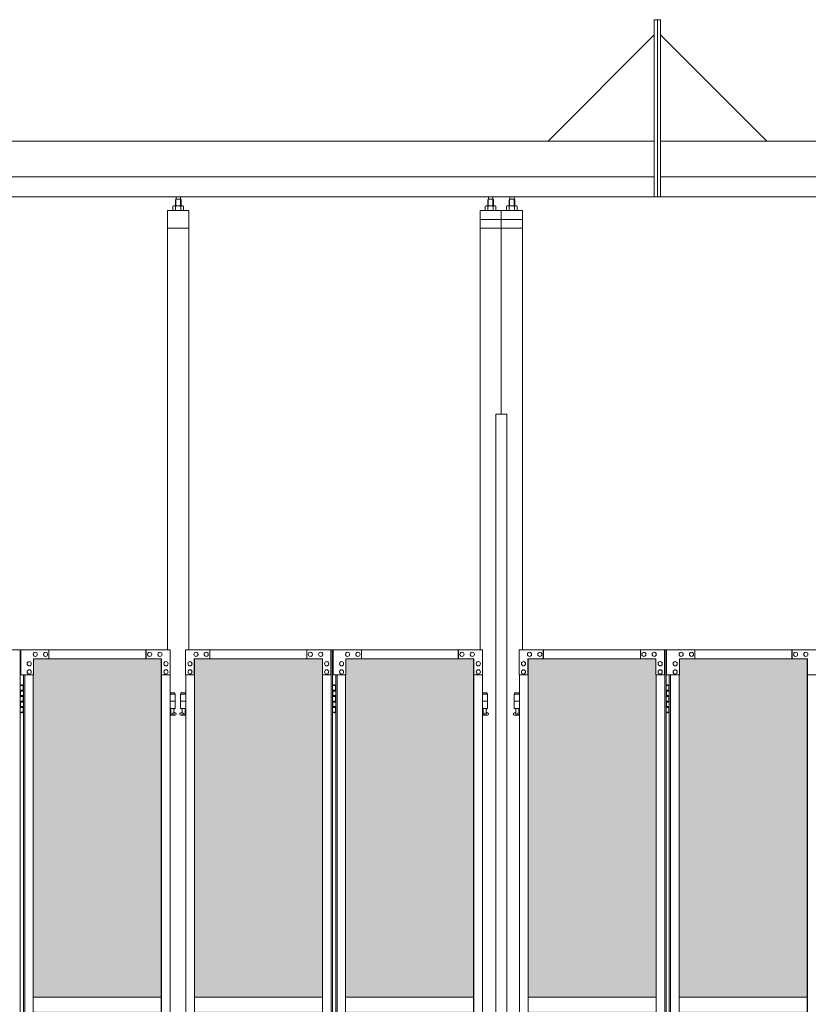
# Model space of a CAD drawing. Units: millimetres. Extents: x 5132 to 33146, y 470 to 10471.
# Drawn here: x 8399 to 10626, y 4325 to 7103 of the extents above; entities that cross this region are included whole.
import ezdxf

# ---------------------------------------------------------------- set-up
doc = ezdxf.new("R2010")
doc.units = ezdxf.units.MM
for name, color, linetype, lineweight in [('ハッチング', 171, 'Continuous', 9), ('実線', 3, 'Continuous', 18), ('細線', 4, 'Continuous', 9)]:
    doc.layers.add(name, color=color, linetype=linetype, lineweight=lineweight)

msp = doc.modelspace()

# ---------------------------------------------------------------- hatches: boundary and pattern name
at = {"layer": 'ハッチング', "ltscale": 0.05}
h = msp.add_hatch(dxfattribs=at)
h.set_pattern_fill('AR-B816', color=256, scale=0.2)
h.paths.add_polyline_path([(7467.8, 5274.6), (7156.2, 5274.6), (7156.2, 4344.6), (7467.8, 4344.6)])
h.paths.add_polyline_path([(7918.7, 5299.6), (7556.7, 5299.6), (7556.1, 5254.6), (7556.1, 4344.6), (7918.7, 4344.6)])
h.paths.add_polyline_path([(8372.4, 4344.6), (8371.8, 5254.6), (8371.8, 5299.6), (8011.1, 5299.6), (8011.1, 4344.6)])
h.paths.add_polyline_path([(8437.6, 4344.6), (8798.9, 4344.6), (8798.9, 5299.6), (8438.2, 5299.6), (8437.6, 5254.6)])
h.paths.add_polyline_path([(9253.8, 5254.6), (9253.8, 5299.6), (8893.1, 5299.6), (8893.1, 4344.6), (9254.4, 4344.6), (9254.4, 5254.6)], is_closed=False)
h.paths.add_polyline_path([(9680.9, 5299.6), (9320.2, 5299.6), (9319.6, 5254.6), (9319.6, 4344.6), (9680.9, 4344.6)])
h.paths.add_polyline_path([(10196.4, 4344.6), (10195.8, 5254.6), (10195.8, 5299.6), (9835.1, 5299.6), (9835.1, 4344.6)])
h.paths.add_polyline_path([(10622.9, 5299.6), (10262.2, 5299.6), (10261.6, 5254.6), (10261.6, 4344.6), (10622.9, 4344.6)])
h.paths.add_polyline_path([(11077.8, 5254.6), (11077.8, 5299.6), (10717.1, 5299.6), (10717.1, 4344.6), (11078.4, 4344.6), (11078.4, 5254.6)], is_closed=False)
h.paths.add_polyline_path([(11143.6, 4344.6), (11504.9, 4344.6), (11504.9, 5299.6), (11144.2, 5299.6), (11143.6, 5254.6)])
h.paths.add_polyline_path([(11959.8, 5254.6), (11959.8, 5299.6), (11599.1, 5299.6), (11599.1, 4344.6), (11960.4, 4344.6), (11960.4, 5254.6)], is_closed=False)
h.paths.add_polyline_path([(12025.6, 4344.6), (12386.9, 4344.6), (12386.9, 5299.6), (12026.2, 5299.6), (12025.6, 5254.6)])
h.paths.add_polyline_path([(12842.4, 4344.6), (12841.8, 5254.6), (12841.8, 5299.6), (12481.1, 5299.6), (12481.1, 4344.6)])
h.paths.add_polyline_path([(12907.6, 4344.6), (13268.9, 4344.6), (13268.9, 5299.6), (12908.2, 5299.6), (12907.6, 5254.6)])
h.paths.add_polyline_path([(7156.2, 4304.6), (7156.2, 3859.6), (7199.6, 3859.6), (7423.4, 3859.6), (7467.3, 3859.6), (7467.8, 3904.6), (7467.8, 4304.6)])
h.paths.add_polyline_path([(7162, 3344.6), (7463.9, 3344.6), (7463.4, 3759.6), (7463.4, 3804.6), (7419.5, 3804.6), (7204.9, 3804.6), (7162, 3804.6)])
h.paths.add_polyline_path([(7162, 2389.6), (7205.5, 2389.6), (7419.5, 2389.6), (7463.4, 2389.6), (7463.9, 2434.6), (7463.9, 3304.6), (7162, 3304.6)])
h.paths.add_polyline_path([(7918.7, 3344.6), (7918.7, 4304.6), (7556.1, 4304.6), (7556.1, 3344.6)])
h.paths.add_polyline_path([(7918.7, 2349.6), (7918.7, 3304.6), (7556.1, 3304.6), (7556.7, 2394.6), (7556.7, 2349.6), (7600.5, 2349.6), (7875.8, 2349.6)])
h.paths.add_polyline_path([(8372.4, 4304.6), (8011.1, 4304.6), (8011.1, 3344.6), (8372.4, 3344.6)])
h.paths.add_polyline_path([(8054.3, 2349.6), (8328.1, 2349.6), (8371.8, 2349.6), (8372.4, 2394.6), (8372.4, 3304.6), (8011.1, 3304.6), (8011.1, 2349.6), (8053.7, 2349.6)], is_closed=False)
h.paths.add_polyline_path([(8798.9, 2349.6), (8798.9, 3304.6), (8437.6, 3304.6), (8438.2, 2394.6), (8438.2, 2349.6), (8481.9, 2349.6), (8756.3, 2349.6)])
h.paths.add_polyline_path([(8798.9, 3344.6), (8798.9, 4304.6), (8437.6, 4304.6), (8437.6, 3344.6)])
h.paths.add_polyline_path([(9254.4, 4304.6), (8893.1, 4304.6), (8893.1, 3344.6), (9254.4, 3344.6)])
h.paths.add_polyline_path([(8936.3, 2349.6), (9210.1, 2349.6), (9253.8, 2349.6), (9254.4, 2394.6), (9254.4, 3304.6), (8893.1, 3304.6), (8893.1, 2349.6), (8935.7, 2349.6)], is_closed=False)
h.paths.add_polyline_path([(9680.9, 2349.6), (9680.9, 3304.6), (9319.6, 3304.6), (9320.2, 2394.6), (9320.2, 2349.6), (9363.9, 2349.6), (9638.3, 2349.6)])
h.paths.add_polyline_path([(9680.9, 3344.6), (9680.9, 4304.6), (9319.6, 4304.6), (9319.6, 3344.6)])
h.paths.add_polyline_path([(10196.4, 4304.6), (9835.1, 4304.6), (9835.1, 3344.6), (10196.4, 3344.6)])
h.paths.add_polyline_path([(9878.3, 2349.6), (10152.1, 2349.6), (10195.8, 2349.6), (10196.4, 2394.6), (10196.4, 3304.6), (9835.1, 3304.6), (9835.1, 2349.6), (9877.7, 2349.6)], is_closed=False)
h.paths.add_polyline_path([(10622.9, 2349.6), (10622.9, 3304.6), (10261.6, 3304.6), (10262.2, 2394.6), (10262.2, 2349.6), (10305.9, 2349.6), (10580.3, 2349.6)])
h.paths.add_polyline_path([(10622.9, 3344.6), (10622.9, 4304.6), (10261.6, 4304.6), (10261.6, 3344.6)])
h.paths.add_polyline_path([(11078.4, 4304.6), (10717.1, 4304.6), (10717.1, 3344.6), (11078.4, 3344.6)])
h.paths.add_polyline_path([(10760.3, 2349.6), (11034.1, 2349.6), (11077.8, 2349.6), (11078.4, 2394.6), (11078.4, 3304.6), (10717.1, 3304.6), (10717.1, 2349.6), (10759.7, 2349.6)], is_closed=False)
h.paths.add_polyline_path([(11504.9, 2349.6), (11504.9, 3304.6), (11143.6, 3304.6), (11144.2, 2394.6), (11144.2, 2349.6), (11187.9, 2349.6), (11462.3, 2349.6)])
h.paths.add_polyline_path([(11504.9, 3344.6), (11504.9, 4304.6), (11143.6, 4304.6), (11143.6, 3344.6)])
h.paths.add_polyline_path([(11960.4, 4304.6), (11599.1, 4304.6), (11599.1, 3344.6), (11960.4, 3344.6)])
h.paths.add_polyline_path([(11642.3, 2349.6), (11916.1, 2349.6), (11959.8, 2349.6), (11960.4, 2394.6), (11960.4, 3304.6), (11599.1, 3304.6), (11599.1, 2349.6), (11641.7, 2349.6)], is_closed=False)
h.paths.add_polyline_path([(12386.9, 2349.6), (12386.9, 3304.6), (12025.6, 3304.6), (12026.2, 2394.6), (12026.2, 2349.6), (12069.9, 2349.6), (12344.3, 2349.6)])
h.paths.add_polyline_path([(12386.9, 3344.6), (12386.9, 4304.6), (12025.6, 4304.6), (12025.6, 3344.6)])
h.paths.add_polyline_path([(12842.4, 4304.6), (12481.1, 4304.6), (12481.1, 3344.6), (12842.4, 3344.6)])
h.paths.add_polyline_path([(12524.3, 2349.6), (12798.1, 2349.6), (12841.8, 2349.6), (12842.4, 2394.6), (12842.4, 3304.6), (12481.1, 3304.6), (12481.1, 2349.6), (12523.7, 2349.6)], is_closed=False)
h.paths.add_polyline_path([(13268.9, 2349.6), (13268.9, 3304.6), (12907.6, 3304.6), (12908.2, 2394.6), (12908.2, 2349.6), (12951.9, 2349.6), (13226.3, 2349.6)])
h.paths.add_polyline_path([(13268.9, 3344.6), (13268.9, 4304.6), (12907.6, 4304.6), (12907.6, 3344.6)])
h.paths.add_polyline_path([(18644.1, 3304.6), (18271.6, 3304.6), (18271.6, 2394.6), (18271.6, 2349.6), (18316.6, 2349.6), (18595.7, 2349.6), (18606.1, 2360), (18651.1, 2366), (18644.1, 2394.6), (18644.1, 3304.6)])
h.paths.add_polyline_path([(18644.1, 4304.6), (18271.6, 4304.6), (18271.6, 3344.6), (18644.1, 3344.6), (18644.1, 4304.6)])
h.paths.add_polyline_path([(18644.1, 5254.6), (18644.1, 5299.6), (18599.1, 5299.6), (18316.6, 5299.6), (18271.6, 5299.6), (18271.6, 5254.6), (18271.6, 4344.6), (18644.1, 4344.6)])

# ---------------------------------------------------------------- linework, layer by layer
at = {"layer": '実線'}
for p, q in [((10191, 6603), (10191, 7103)), ((10200, 6603), (10200, 7103)), ((10209, 6603), (10209, 7103)), ((9891, 6760), (10191, 7060)), ((10509, 6760), (10209, 7060)), ((6950, 6760), (10191, 6760)), ((13450, 6760), (10209, 6760)), ((7350, 6660), (10191, 6660)), ((13050, 6660), (10209, 6660)), ((7293, 6603), (10200, 6603)), ((8840.5, 6596.6), (8839.1, 6595.1)), ((8839.1, 6595.1), (8839.1, 6577.6)), ((8853.5, 6596.6), (8840.5, 6596.6)), ((8840.8, 6596.6), (8840.8, 6603)), ((8853.3, 6596.6), (8853.3, 6603)), ((8853.5, 6596.6), (8854.9, 6595.1)), ((8854.9, 6595.1), (8854.9, 6577.6)), ((9722.5, 6596.6), (9721.1, 6595.1)), ((9721.1, 6595.1), (9721.1, 6577.6)), ((9735.5, 6596.6), (9722.5, 6596.6)), ((9722.8, 6596.6), (9722.8, 6603)), ((9735.3, 6596.6), (9735.3, 6603)), ((9735.5, 6596.6), (9736.9, 6595.1)), ((9736.9, 6595.1), (9736.9, 6577.6)), ((9782.5, 6596.6), (9781.1, 6595.1)), ((9781.1, 6595.1), (9781.1, 6577.6)), ((9782.5, 6596.6), (9795.5, 6596.6)), ((9782.8, 6596.6), (9782.8, 6603)), ((9795.3, 6596.6), (9795.3, 6603)), ((9795.5, 6596.6), (9796.9, 6595.1)), ((9796.9, 6595.1), (9796.9, 6577.6)), ((13107, 6603), (10200, 6603)), ((8877, 6564.6), (8817, 6564.6)), ((8817, 6564.6), (8817, 5324.6)), ((8834, 6577.6), (8832, 6576.4)), ((8832, 6576.4), (8832, 6564.6)), ((8860, 6577.6), (8834, 6577.6)), ((8836.4, 6577.6), (8835.7, 6577.6)), ((8837, 6577.5), (8836.4, 6577.6)), ((8837.6, 6577.4), (8837, 6577.5)), ((8838.2, 6577.3), (8837.6, 6577.4)), ((8838.6, 6577.2), (8838.2, 6577.3)), ((8839, 6577), (8838.6, 6577.2)), ((8839.3, 6576.8), (8839, 6577)), ((8839.4, 6576.6), (8839.3, 6576.8)), ((8839.5, 6576.4), (8839.4, 6576.6)), ((8839.6, 6576.6), (8839.5, 6576.4)), ((8839.5, 6576.4), (8839.5, 6576.4)), ((8839.5, 6576.4), (8839.5, 6576.4)), ((8839.5, 6576.4), (8839.5, 6564.6)), ((8839.9, 6576.8), (8839.6, 6576.6)), ((8840.5, 6577), (8839.9, 6576.8)), ((8841.3, 6577.2), (8840.5, 6577)), ((8842.2, 6577.3), (8841.3, 6577.2)), ((8843.2, 6577.4), (8842.2, 6577.3)), ((8844.4, 6577.5), (8843.2, 6577.4)), ((8845.7, 6577.6), (8844.4, 6577.5)), ((8847, 6577.6), (8845.7, 6577.6)), ((8848.3, 6577.6), (8847, 6577.6)), ((8849.6, 6577.5), (8848.3, 6577.6)), ((8850.8, 6577.4), (8849.6, 6577.5)), ((8851.8, 6577.3), (8850.8, 6577.4)), ((8852.7, 6577.2), (8851.8, 6577.3)), ((8853.5, 6577), (8852.7, 6577.2)), ((8854.1, 6576.8), (8853.5, 6577)), ((8854.4, 6576.6), (8854.1, 6576.8)), ((8854.5, 6576.4), (8854.4, 6576.6)), ((8854.6, 6576.6), (8854.5, 6576.4)), ((8854.5, 6576.4), (8854.5, 6576.4)), ((8854.5, 6576.4), (8854.5, 6564.6)), ((8854.7, 6576.8), (8854.6, 6576.6)), ((8855, 6577), (8854.7, 6576.8)), ((8855.4, 6577.2), (8855, 6577)), ((8855.8, 6577.3), (8855.4, 6577.2)), ((8856.4, 6577.4), (8855.8, 6577.3)), ((8857, 6577.5), (8856.4, 6577.4)), ((8857.6, 6577.6), (8857, 6577.5)), ((8858.3, 6577.6), (8857.6, 6577.6)), ((8858.3, 6577.6), (8858.3, 6577.6)), ((8860, 6577.6), (8862, 6576.4)), ((8862, 6576.4), (8862, 6564.6)), ((8877, 5324.6), (8877, 6564.6)), ((9759, 6564.6), (9699, 6564.6)), ((9699, 5324.6), (9699, 6564.6)), ((9716, 6577.6), (9714, 6576.4)), ((9714, 6576.4), (9714, 6564.6)), ((9742, 6577.6), (9716, 6577.6)), ((9718.4, 6577.6), (9717.7, 6577.6)), ((9719, 6577.5), (9718.4, 6577.6)), ((9719.6, 6577.4), (9719, 6577.5)), ((9720.2, 6577.3), (9719.6, 6577.4)), ((9720.6, 6577.2), (9720.2, 6577.3)), ((9721, 6577), (9720.6, 6577.2)), ((9721.3, 6576.8), (9721, 6577)), ((9721.4, 6576.6), (9721.3, 6576.8)), ((9721.5, 6576.4), (9721.4, 6576.6)), ((9721.6, 6576.6), (9721.5, 6576.4)), ((9721.5, 6576.4), (9721.5, 6576.4)), ((9721.5, 6576.4), (9721.5, 6576.4)), ((9721.5, 6576.4), (9721.5, 6564.6)), ((9721.9, 6576.8), (9721.6, 6576.6)), ((9722.5, 6577), (9721.9, 6576.8)), ((9723.3, 6577.2), (9722.5, 6577)), ((9724.2, 6577.3), (9723.3, 6577.2)), ((9725.2, 6577.4), (9724.2, 6577.3)), ((9726.4, 6577.5), (9725.2, 6577.4)), ((9727.7, 6577.6), (9726.4, 6577.5)), ((9729, 6577.6), (9727.7, 6577.6)), ((9730.3, 6577.6), (9729, 6577.6)), ((9731.6, 6577.5), (9730.3, 6577.6)), ((9732.8, 6577.4), (9731.6, 6577.5)), ((9733.8, 6577.3), (9732.8, 6577.4)), ((9734.7, 6577.2), (9733.8, 6577.3)), ((9735.5, 6577), (9734.7, 6577.2)), ((9736.1, 6576.8), (9735.5, 6577)), ((9736.4, 6576.6), (9736.1, 6576.8)), ((9736.5, 6576.4), (9736.4, 6576.6)), ((9736.6, 6576.6), (9736.5, 6576.4)), ((9736.5, 6576.4), (9736.5, 6576.4)), ((9736.5, 6576.4), (9736.5, 6564.6)), ((9736.7, 6576.8), (9736.6, 6576.6)), ((9737, 6577), (9736.7, 6576.8)), ((9737.4, 6577.2), (9737, 6577)), ((9737.8, 6577.3), (9737.4, 6577.2)), ((9738.4, 6577.4), (9737.8, 6577.3)), ((9739, 6577.5), (9738.4, 6577.4)), ((9739.6, 6577.6), (9739, 6577.5)), ((9740.3, 6577.6), (9739.6, 6577.6)), ((9740.3, 6577.6), (9740.3, 6577.6)), ((9742, 6577.6), (9744, 6576.4)), ((9744, 6576.4), (9744, 6564.6)), ((9759, 6564.6), (9819, 6564.6)), ((9759, 6564.6), (9759, 5989.6)), ((9776, 6577.6), (9774, 6576.4)), ((9774, 6576.4), (9774, 6564.6)), ((9776, 6577.6), (9802, 6577.6)), ((9778.4, 6577.6), (9777.7, 6577.6)), ((9779, 6577.5), (9778.4, 6577.6)), ((9779.6, 6577.4), (9779, 6577.5)), ((9780.2, 6577.3), (9779.6, 6577.4)), ((9780.6, 6577.2), (9780.2, 6577.3)), ((9781, 6577), (9780.6, 6577.2)), ((9781.3, 6576.8), (9781, 6577)), ((9781.4, 6576.6), (9781.3, 6576.8)), ((9781.5, 6576.4), (9781.4, 6576.6)), ((9781.6, 6576.6), (9781.5, 6576.4)), ((9781.5, 6576.4), (9781.5, 6576.4)), ((9781.5, 6576.4), (9781.5, 6576.4)), ((9781.5, 6576.4), (9781.5, 6564.6)), ((9781.9, 6576.8), (9781.6, 6576.6)), ((9782.5, 6577), (9781.9, 6576.8)), ((9783.3, 6577.2), (9782.5, 6577)), ((9784.2, 6577.3), (9783.3, 6577.2)), ((9785.2, 6577.4), (9784.2, 6577.3)), ((9786.4, 6577.5), (9785.2, 6577.4)), ((9787.7, 6577.6), (9786.4, 6577.5)), ((9789, 6577.6), (9787.7, 6577.6)), ((9790.3, 6577.6), (9789, 6577.6)), ((9791.6, 6577.5), (9790.3, 6577.6)), ((9792.8, 6577.4), (9791.6, 6577.5)), ((9793.8, 6577.3), (9792.8, 6577.4)), ((9794.7, 6577.2), (9793.8, 6577.3)), ((9795.5, 6577), (9794.7, 6577.2)), ((9796.1, 6576.8), (9795.5, 6577)), ((9796.4, 6576.6), (9796.1, 6576.8)), ((9796.5, 6576.4), (9796.4, 6576.6)), ((9796.6, 6576.6), (9796.5, 6576.4)), ((9796.5, 6576.4), (9796.5, 6576.4)), ((9796.5, 6576.4), (9796.5, 6564.6)), ((9796.7, 6576.8), (9796.6, 6576.6)), ((9797, 6577), (9796.7, 6576.8)), ((9797.4, 6577.2), (9797, 6577)), ((9797.8, 6577.3), (9797.4, 6577.2)), ((9798.4, 6577.4), (9797.8, 6577.3)), ((9799, 6577.5), (9798.4, 6577.4)), ((9799.6, 6577.6), (9799, 6577.5)), ((9800.3, 6577.6), (9799.6, 6577.6)), ((9800.3, 6577.6), (9800.3, 6577.6)), ((9802, 6577.6), (9804, 6576.4)), ((9804, 6576.4), (9804, 6564.6)), ((9819, 5324.6), (9819, 6564.6)), ((9759, 6539.6), (9699, 6539.6)), ((9759, 6539.6), (9819, 6539.6)), ((8877, 6514.6), (8817, 6514.6)), ((9759, 6514.6), (9699, 6514.6)), ((9759, 6514.6), (9819, 6514.6)), ((9743.3, 5989.6), (9774.8, 5989.6)), ((9743.3, 5989.6), (9743.3, 2339.6)), ((9774.8, 5989.6), (9774.8, 2339.6)), ((8400.5, 5224.6), (8408.5, 5224.6)), ((8404, 5226.1), (8401.5, 5225.6)), ((8401.5, 5224.6), (8401.5, 5225.6)), ((8405, 5226.1), (8404, 5226.1)), ((8405, 5226.1), (8406, 5226.1)), ((8406, 5226.1), (8408.5, 5225.6)), ((8408.5, 5224.6), (8408.5, 5225.6)), ((8408.5, 5208.6), (8408.5, 5224.6)), ((8409, 5224.6), (8409.5, 5224.6)), ((8409, 5208.6), (8409, 5224.6)), ((9282.5, 5224.6), (9290.5, 5224.6)), ((9286, 5226.1), (9283.5, 5225.6)), ((9283.5, 5224.6), (9283.5, 5225.6)), ((9287, 5226.1), (9286, 5226.1)), ((9287, 5226.1), (9288, 5226.1)), ((9288, 5226.1), (9290.5, 5225.6)), ((9290.5, 5224.6), (9290.5, 5225.6)), ((9290.5, 5208.6), (9290.5, 5224.6)), ((9291, 5224.6), (9291.5, 5224.6)), ((9291, 5208.6), (9291, 5224.6)), ((10224.5, 5224.6), (10232.5, 5224.6)), ((10228, 5226.1), (10225.5, 5225.6)), ((10225.5, 5224.6), (10225.5, 5225.6)), ((10229, 5226.1), (10228, 5226.1)), ((10229, 5226.1), (10230, 5226.1)), ((10230, 5226.1), (10232.5, 5225.6)), ((10232.5, 5224.6), (10232.5, 5225.6)), ((10232.5, 5208.6), (10232.5, 5224.6)), ((10233, 5224.6), (10233.5, 5224.6)), ((10233, 5208.6), (10233, 5224.6)), ((8401, 5211.1), (8408.5, 5211.1)), ((8401, 5211.1), (8401, 5193.1)), ((8401.5, 5211.1), (8401.5, 5193.1)), ((8401.5, 5208.6), (8409, 5208.6)), ((8837.5, 5203.6), (8823.6, 5203.6)), ((8823.6, 5199.6), (8838.5, 5199.6)), ((8837.5, 5203.6), (8837.5, 5199.6)), ((8838.5, 5199.6), (8838.5, 5159.6)), ((8868.4, 5199.6), (8853.5, 5199.6)), ((8853.5, 5199.6), (8853.5, 5159.6)), ((8854.5, 5203.6), (8854.5, 5199.6)), ((8854.5, 5203.6), (8868.4, 5203.6)), ((9283, 5211.1), (9290.5, 5211.1)), ((9283, 5211.1), (9283, 5193.1)), ((9283.5, 5211.1), (9283.5, 5193.1)), ((9283.5, 5208.6), (9291, 5208.6)), ((9719.5, 5203.6), (9705.6, 5203.6)), ((9705.6, 5199.6), (9720.5, 5199.6)), ((9719.5, 5203.6), (9719.5, 5199.6)), ((9720.5, 5199.6), (9720.5, 5159.6)), ((9810.4, 5199.6), (9795.5, 5199.6)), ((9795.5, 5199.6), (9795.5, 5159.6)), ((9796.5, 5203.6), (9796.5, 5199.6)), ((9796.5, 5203.6), (9810.4, 5203.6)), ((10225, 5211.1), (10232.5, 5211.1)), ((10225, 5211.1), (10225, 5193.1)), ((10225.5, 5211.1), (10225.5, 5193.1)), ((10225.5, 5208.6), (10233, 5208.6)), ((8401, 5193.1), (8408.5, 5193.1)), ((8401, 5180.1), (8401.5, 5180.1)), ((8401, 5180.1), (8401, 5162.1)), ((8401.5, 5195.6), (8409, 5195.6)), ((8401.5, 5180.1), (8408.5, 5180.1)), ((8401.5, 5180.1), (8401.5, 5162.1)), ((8401.5, 5177.6), (8409, 5177.6)), ((8408.5, 5177.6), (8408.5, 5195.6)), ((8409, 5177.6), (8409, 5195.6)), ((8823.6, 5179.6), (8838.5, 5179.6)), ((8868.4, 5179.6), (8853.5, 5179.6)), ((9283, 5193.1), (9290.5, 5193.1)), ((9283, 5180.1), (9283.5, 5180.1)), ((9283, 5180.1), (9283, 5162.1)), ((9283.5, 5195.6), (9291, 5195.6)), ((9283.5, 5180.1), (9290.5, 5180.1)), ((9283.5, 5180.1), (9283.5, 5162.1)), ((9283.5, 5177.6), (9291, 5177.6)), ((9290.5, 5177.6), (9290.5, 5195.6)), ((9291, 5177.6), (9291, 5195.6)), ((9705.6, 5179.6), (9720.5, 5179.6)), ((9810.4, 5179.6), (9795.5, 5179.6)), ((10225, 5193.1), (10232.5, 5193.1)), ((10225, 5180.1), (10225.5, 5180.1)), ((10225, 5180.1), (10225, 5162.1)), ((10225.5, 5195.6), (10233, 5195.6)), ((10225.5, 5180.1), (10232.5, 5180.1)), ((10225.5, 5180.1), (10225.5, 5162.1)), ((10225.5, 5177.6), (10233, 5177.6)), ((10232.5, 5177.6), (10232.5, 5195.6)), ((10233, 5177.6), (10233, 5195.6)), ((8408.5, 5148.6), (8400.5, 5148.6)), ((8401, 5162.1), (8408.5, 5162.1)), ((8401.5, 5164.6), (8409, 5164.6)), ((8401.5, 5148.6), (8401.5, 5147.6)), ((8404, 5147.1), (8401.5, 5147.6)), ((8405, 5147.1), (8404, 5147.1)), ((8405, 5147.1), (8406, 5147.1)), ((8406, 5147.1), (8408.5, 5147.6)), ((8408.5, 5148.6), (8408.5, 5164.6)), ((8408.5, 5148.6), (8408.5, 5147.6)), ((8409, 5148.6), (8409, 5164.6)), ((8409.5, 5148.6), (8409, 5148.6)), ((8823.6, 5159.6), (8838.5, 5159.6)), ((8823.6, 5147.9), (8825.8, 5149)), ((8838, 5140.6), (8823.6, 5140.6)), ((8825, 5159.6), (8825, 5156.6)), ((8825, 5156.6), (8825.8, 5156.6)), ((8825.8, 5141.6), (8825.8, 5156.6)), ((8834.2, 5141.6), (8825.8, 5141.6)), ((8834.2, 5141.6), (8834.2, 5156.6)), ((8835, 5156.6), (8834.2, 5156.6)), ((8839.4, 5146.2), (8834.2, 5149)), ((8835, 5159.6), (8835, 5156.6)), ((8852.6, 5146.2), (8857.8, 5149)), ((8868.4, 5159.6), (8853.5, 5159.6)), ((8854, 5140.6), (8868.4, 5140.6)), ((8857, 5159.6), (8857, 5156.6)), ((8857, 5156.6), (8857.8, 5156.6)), ((8857.8, 5141.6), (8857.8, 5156.6)), ((8857.8, 5141.6), (8866.2, 5141.6)), ((8866.2, 5141.6), (8866.2, 5156.6)), ((8867, 5156.6), (8866.2, 5156.6)), ((8868.4, 5147.9), (8866.2, 5149)), ((8867, 5159.6), (8867, 5156.6)), ((9290.5, 5148.6), (9282.5, 5148.6)), ((9283, 5162.1), (9290.5, 5162.1)), ((9283.5, 5164.6), (9291, 5164.6)), ((9283.5, 5148.6), (9283.5, 5147.6)), ((9286, 5147.1), (9283.5, 5147.6)), ((9287, 5147.1), (9286, 5147.1)), ((9287, 5147.1), (9288, 5147.1)), ((9288, 5147.1), (9290.5, 5147.6)), ((9290.5, 5148.6), (9290.5, 5164.6)), ((9290.5, 5148.6), (9290.5, 5147.6)), ((9291, 5148.6), (9291, 5164.6)), ((9291.5, 5148.6), (9291, 5148.6)), ((9705.6, 5159.6), (9720.5, 5159.6)), ((9705.6, 5147.9), (9707.8, 5149)), ((9720, 5140.6), (9705.6, 5140.6)), ((9707, 5159.6), (9707, 5156.6)), ((9707, 5156.6), (9707.8, 5156.6)), ((9707.8, 5141.6), (9707.8, 5156.6)), ((9716.2, 5141.6), (9707.8, 5141.6)), ((9716.2, 5141.6), (9716.2, 5156.6)), ((9717, 5156.6), (9716.2, 5156.6)), ((9721.4, 5146.2), (9716.2, 5149)), ((9717, 5159.6), (9717, 5156.6)), ((9794.6, 5146.2), (9799.8, 5149)), ((9810.4, 5159.6), (9795.5, 5159.6)), ((9796, 5140.6), (9810.4, 5140.6)), ((9799, 5159.6), (9799, 5156.6)), ((9799, 5156.6), (9799.8, 5156.6)), ((9799.8, 5141.6), (9799.8, 5156.6)), ((9799.8, 5141.6), (9808.2, 5141.6)), ((9808.2, 5141.6), (9808.2, 5156.6)), ((9809, 5156.6), (9808.2, 5156.6)), ((9810.4, 5147.9), (9808.2, 5149)), ((9809, 5159.6), (9809, 5156.6)), ((10232.5, 5148.6), (10224.5, 5148.6)), ((10225, 5162.1), (10232.5, 5162.1)), ((10225.5, 5164.6), (10233, 5164.6)), ((10225.5, 5148.6), (10225.5, 5147.6)), ((10228, 5147.1), (10225.5, 5147.6)), ((10229, 5147.1), (10228, 5147.1)), ((10229, 5147.1), (10230, 5147.1)), ((10230, 5147.1), (10232.5, 5147.6)), ((10232.5, 5148.6), (10232.5, 5164.6)), ((10232.5, 5148.6), (10232.5, 5147.6)), ((10233, 5148.6), (10233, 5164.6)), ((10233.5, 5148.6), (10233, 5148.6)), ((8437.6, 4344.6), (8798.9, 4344.6)), ((8893.1, 4344.6), (9254.4, 4344.6)), ((9319.6, 4344.6), (9680.9, 4344.6)), ((9835.1, 4344.6), (10196.4, 4344.6)), ((10261.6, 4344.6), (10622.9, 4344.6))]:
    msp.add_line(p, q, dxfattribs=at)
at = {"layer": '実線', "linetype": 'Continuous'}
for p, q in [((10200, 7103), (10191, 7103)), ((10200, 7103), (10209, 7103)), ((7985.8, 5324.6), (8400.5, 5324.6)), ((8400.5, 5324.6), (8400.5, 2324.6)), ((8824.2, 5324.6), (8402, 5324.6)), ((8402, 5254.6), (8402, 5324.6)), ((8443, 5318.1), (8443.1, 5318.1)), ((8472.2, 5318.1), (8472.3, 5318.1)), ((8481.9, 5324.6), (8481.9, 5299.6)), ((8755.7, 5299.6), (8755.7, 5324.6)), ((8756.3, 5324.6), (8756.3, 5299.6)), ((8766, 5318.1), (8766.1, 5318.1)), ((8795.1, 5318.1), (8795.2, 5318.1)), ((8824.2, 5324.6), (8824.2, 5254.6)), ((8867.8, 5324.6), (9282.5, 5324.6)), ((8867.8, 5324.6), (8867.8, 5254.6)), ((8896.9, 5318.1), (8896.8, 5318.1)), ((8926, 5318.1), (8925.9, 5318.1)), ((8935.7, 5324.6), (8935.7, 5299.6)), ((8936.3, 5299.6), (8936.3, 5324.6)), ((9210.1, 5324.6), (9210.1, 5299.6)), ((9219.8, 5318.1), (9219.7, 5318.1)), ((9249, 5318.1), (9248.9, 5318.1)), ((9278.1, 5254.6), (9278.1, 5324.6)), ((9278.7, 5324.6), (9278.7, 2324.6)), ((9282.5, 5324.6), (9282.5, 2324.6)), ((9706.2, 5324.6), (9284, 5324.6)), ((9284, 5254.6), (9284, 5324.6)), ((9325, 5318.1), (9325.1, 5318.1)), ((9354.2, 5318.1), (9354.3, 5318.1)), ((9363.9, 5324.6), (9363.9, 5299.6)), ((9637.7, 5299.6), (9637.7, 5324.6)), ((9638.3, 5324.6), (9638.3, 5299.6)), ((9648, 5318.1), (9648.1, 5318.1)), ((9677.1, 5318.1), (9677.2, 5318.1)), ((9706.2, 5324.6), (9706.2, 5254.6)), ((9809.8, 5324.6), (10224.5, 5324.6)), ((9809.8, 5324.6), (9809.8, 5254.6)), ((9838.9, 5318.1), (9838.8, 5318.1)), ((9868, 5318.1), (9867.9, 5318.1)), ((9877.7, 5324.6), (9877.7, 5299.6)), ((9878.3, 5299.6), (9878.3, 5324.6)), ((10152.1, 5324.6), (10152.1, 5299.6)), ((10161.8, 5318.1), (10161.7, 5318.1)), ((10191, 5318.1), (10190.9, 5318.1)), ((10220.1, 5254.6), (10220.1, 5324.6)), ((10220.7, 5324.6), (10220.7, 2324.6)), ((10224.5, 5324.6), (10224.5, 2324.6)), ((10648.2, 5324.6), (10226, 5324.6)), ((10226, 5254.6), (10226, 5324.6)), ((10267, 5318.1), (10267.1, 5318.1)), ((10296.2, 5318.1), (10296.3, 5318.1)), ((10305.9, 5324.6), (10305.9, 5299.6)), ((10579.7, 5299.6), (10579.7, 5324.6)), ((10580.3, 5324.6), (10580.3, 5299.6)), ((10590, 5318.1), (10590.1, 5318.1)), ((10619.1, 5318.1), (10619.2, 5318.1)), ((8426, 5291.6), (8426.1, 5291.6)), ((8426, 5279.6), (8426.1, 5279.6)), ((8800, 5299.6), (8438.2, 5299.6)), ((8438.2, 5299.6), (8438.2, 5254.6)), ((8443, 5306.1), (8443.1, 5306.1)), ((8472.2, 5306.1), (8472.3, 5306.1)), ((8766, 5306.1), (8766.1, 5306.1)), ((8795.1, 5306.1), (8795.2, 5306.1)), ((8798.9, 2349.6), (8798.9, 5299.6)), ((8799.4, 2349.6), (8799.4, 5299.6)), ((8800, 5254.6), (8800, 5299.6)), ((8812.1, 5291.6), (8812.2, 5291.6)), ((8812.1, 5279.6), (8812.2, 5279.6)), ((8879.9, 5291.6), (8879.8, 5291.6)), ((8879.9, 5279.6), (8879.8, 5279.6)), ((8892, 5299.6), (9253.8, 5299.6)), ((8892, 5254.6), (8892, 5299.6)), ((8892.6, 2349.6), (8892.6, 5299.6)), ((8893.1, 2349.6), (8893.1, 5299.6)), ((8896.9, 5306.1), (8896.8, 5306.1)), ((8926, 5306.1), (8925.9, 5306.1)), ((9219.8, 5306.1), (9219.7, 5306.1)), ((9249, 5306.1), (9248.9, 5306.1)), ((9253.8, 5299.6), (9253.8, 5254.6)), ((9266, 5291.6), (9265.9, 5291.6)), ((9266, 5279.6), (9265.9, 5279.6)), ((9308, 5291.6), (9308.1, 5291.6)), ((9308, 5279.6), (9308.1, 5279.6)), ((9682, 5299.6), (9320.2, 5299.6)), ((9320.2, 5299.6), (9320.2, 5254.6)), ((9325, 5306.1), (9325.1, 5306.1)), ((9354.2, 5306.1), (9354.3, 5306.1)), ((9648, 5306.1), (9648.1, 5306.1)), ((9677.1, 5306.1), (9677.2, 5306.1)), ((9680.9, 2349.6), (9680.9, 5299.6)), ((9681.4, 2349.6), (9681.4, 5299.6)), ((9682, 5254.6), (9682, 5299.6)), ((9694.1, 5291.6), (9694.2, 5291.6)), ((9694.1, 5279.6), (9694.2, 5279.6)), ((9821.9, 5291.6), (9821.8, 5291.6)), ((9821.9, 5279.6), (9821.8, 5279.6)), ((9834, 5299.6), (10195.8, 5299.6)), ((9834, 5254.6), (9834, 5299.6)), ((9834.6, 2349.6), (9834.6, 5299.6)), ((9835.1, 2349.6), (9835.1, 5299.6)), ((9838.9, 5306.1), (9838.8, 5306.1)), ((9868, 5306.1), (9867.9, 5306.1)), ((10161.8, 5306.1), (10161.7, 5306.1)), ((10191, 5306.1), (10190.9, 5306.1)), ((10195.8, 5299.6), (10195.8, 5254.6)), ((10208, 5291.6), (10207.9, 5291.6)), ((10208, 5279.6), (10207.9, 5279.6)), ((10250, 5291.6), (10250.1, 5291.6)), ((10250, 5279.6), (10250.1, 5279.6)), ((10624, 5299.6), (10262.2, 5299.6)), ((10262.2, 5299.6), (10262.2, 5254.6)), ((10267, 5306.1), (10267.1, 5306.1)), ((10296.2, 5306.1), (10296.3, 5306.1)), ((10590, 5306.1), (10590.1, 5306.1)), ((10619.1, 5306.1), (10619.2, 5306.1)), ((10622.9, 2349.6), (10622.9, 5299.6)), ((10623.4, 2349.6), (10623.4, 5299.6)), ((10624, 5254.6), (10624, 5299.6)), ((8438.2, 5254.6), (8402, 5254.6)), ((8409.5, 5254.6), (8409.5, 2394.6)), ((8413.3, 5254.6), (8413.3, 2394.6)), ((8426, 5268.6), (8426.1, 5268.6)), ((8426, 5256.6), (8426.1, 5256.6)), ((8437.6, 5254.6), (8437.6, 2394.6)), ((8824.2, 5254.6), (8799.4, 5254.6)), ((8812.1, 5268.6), (8812.2, 5268.6)), ((8812.1, 5256.6), (8812.2, 5256.6)), ((8823.6, 2394.6), (8823.6, 5254.6)), ((8867.8, 5254.6), (8892.6, 5254.6)), ((8868.4, 2394.6), (8868.4, 5254.6)), ((8879.9, 5268.6), (8879.8, 5268.6)), ((8879.9, 5256.6), (8879.8, 5256.6)), ((9253.8, 5254.6), (9278.7, 5254.6)), ((9254.4, 5254.6), (9254.4, 2394.6)), ((9266, 5268.6), (9265.9, 5268.6)), ((9266, 5256.6), (9265.9, 5256.6)), ((9320.2, 5254.6), (9284, 5254.6)), ((9291.5, 5254.6), (9291.5, 2394.6)), ((9295.3, 5254.6), (9295.3, 2394.6)), ((9308, 5268.6), (9308.1, 5268.6)), ((9308, 5256.6), (9308.1, 5256.6)), ((9319.6, 5254.6), (9319.6, 2394.6)), ((9706.2, 5254.6), (9681.4, 5254.6)), ((9694.1, 5268.6), (9694.2, 5268.6)), ((9694.1, 5256.6), (9694.2, 5256.6)), ((9705.6, 2394.6), (9705.6, 5254.6)), ((9809.8, 5254.6), (9834.6, 5254.6)), ((9810.4, 2394.6), (9810.4, 5254.6)), ((9821.9, 5268.6), (9821.8, 5268.6)), ((9821.9, 5256.6), (9821.8, 5256.6)), ((10195.8, 5254.6), (10220.7, 5254.6)), ((10196.4, 5254.6), (10196.4, 2394.6)), ((10208, 5268.6), (10207.9, 5268.6)), ((10208, 5256.6), (10207.9, 5256.6)), ((10262.2, 5254.6), (10226, 5254.6)), ((10233.5, 5254.6), (10233.5, 2394.6)), ((10237.3, 5254.6), (10237.3, 2394.6)), ((10250, 5268.6), (10250.1, 5268.6)), ((10250, 5256.6), (10250.1, 5256.6)), ((10261.6, 5254.6), (10261.6, 2394.6)), ((10648.2, 5254.6), (10623.4, 5254.6))]:
    msp.add_line(p, q, dxfattribs=at)
at = {"layer": '実線'}
for centre in [(8830, 5145.6), (8862, 5145.6), (9712, 5145.6), (9804, 5145.6)]:
    msp.add_circle(centre, 0.5, dxfattribs=at)
for centre, start, end in [((8838, 5143.6), 270, 61.9275), ((8854, 5143.6), 118.0725, 270), ((9720, 5143.6), 270, 61.9275), ((9796, 5143.6), 118.0725, 270)]:
    msp.add_arc(centre, 3, start, end, dxfattribs=at)
at = {"layer": '実線', "linetype": 'Continuous', "extrusion": (0, 0, -1)}
for centre in [(8443, 5312.1), (8472.2, 5312.1), (8766, 5312.1), (8795.1, 5312.1), (9325, 5312.1), (9354.2, 5312.1), (9648, 5312.1), (9677.1, 5312.1), (10267, 5312.1), (10296.2, 5312.1), (10590, 5312.1), (10619.1, 5312.1), (8426, 5285.6), (8812.1, 5285.6), (9308, 5285.6), (9694.1, 5285.6), (10250, 5285.6), (8426, 5262.6), (8812.1, 5262.6), (9308, 5262.6), (9694.1, 5262.6), (10250, 5262.6)]:
    msp.add_ellipse(centre, major_axis=(0, -6), ratio=0.971267, start_param=0, end_param=3.141593, dxfattribs=at)
for centre in [(8443.1, 5312.1), (8472.3, 5312.1), (8766.1, 5312.1), (8795.2, 5312.1), (9325.1, 5312.1), (9354.3, 5312.1), (9648.1, 5312.1), (9677.2, 5312.1), (10267.1, 5312.1), (10296.3, 5312.1), (10590.1, 5312.1), (10619.2, 5312.1), (8426.1, 5285.6), (8812.2, 5285.6), (9308.1, 5285.6), (9694.2, 5285.6), (10250.1, 5285.6), (8426.1, 5262.6), (8812.2, 5262.6), (9308.1, 5262.6), (9694.2, 5262.6), (10250.1, 5262.6)]:
    msp.add_ellipse(centre, major_axis=(0, -6), ratio=0.971267, dxfattribs=at)
at = {"layer": '実線', "linetype": 'Continuous'}
for centre in [(8896.8, 5312.1), (8925.9, 5312.1), (9219.7, 5312.1), (9248.9, 5312.1), (9838.8, 5312.1), (9867.9, 5312.1), (10161.7, 5312.1), (10190.9, 5312.1), (8879.8, 5285.6), (9265.9, 5285.6), (9821.8, 5285.6), (10207.9, 5285.6), (8879.8, 5262.6), (9265.9, 5262.6), (9821.8, 5262.6), (10207.9, 5262.6)]:
    msp.add_ellipse(centre, major_axis=(0, -6), ratio=0.971267, dxfattribs=at)
for centre in [(8896.9, 5312.1), (8926, 5312.1), (9219.8, 5312.1), (9249, 5312.1), (9838.9, 5312.1), (9868, 5312.1), (10161.8, 5312.1), (10191, 5312.1), (8879.9, 5285.6), (9266, 5285.6), (9821.9, 5285.6), (10208, 5285.6), (8879.9, 5262.6), (9266, 5262.6), (9821.9, 5262.6), (10208, 5262.6)]:
    msp.add_ellipse(centre, major_axis=(0, -6), ratio=0.971267, start_param=0, end_param=3.141593, dxfattribs=at)
at = {"layer": '細線'}
for p, q in [((8840.5, 6596.6), (8840.5, 6577.6)), ((8853.5, 6596.6), (8853.5, 6577.6)), ((9722.5, 6596.6), (9722.5, 6577.6)), ((9735.5, 6596.6), (9735.5, 6577.6)), ((9782.5, 6596.6), (9782.5, 6577.6)), ((9795.5, 6596.6), (9795.5, 6577.6))]:
    msp.add_line(p, q, dxfattribs=at)

doc.saveas('drawing.dxf')
